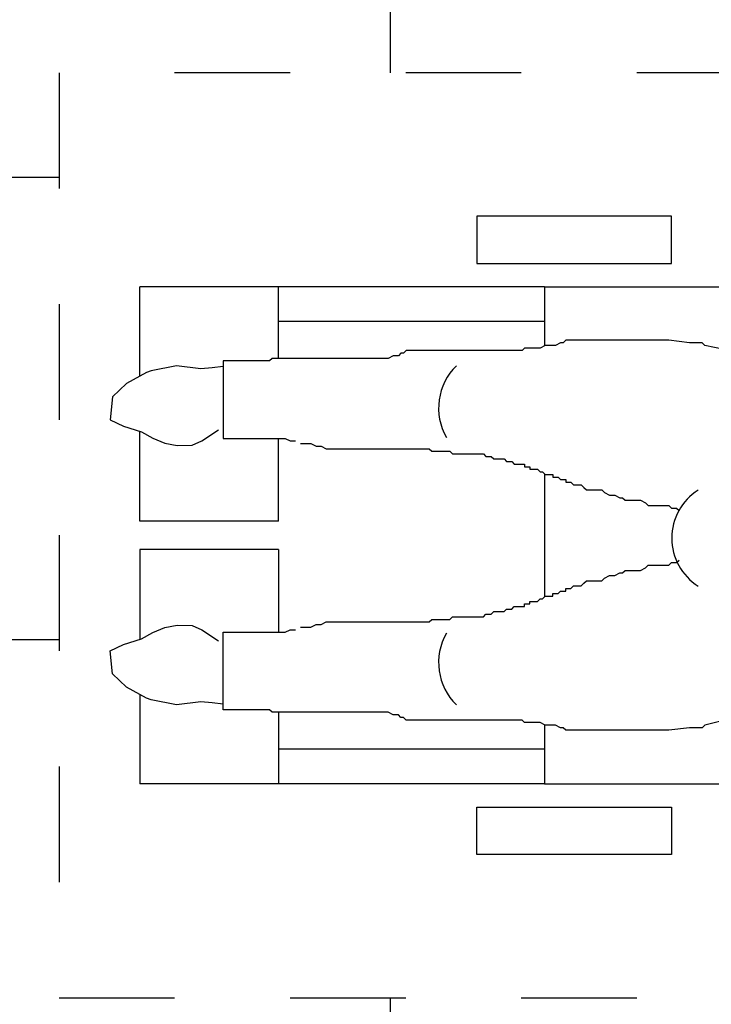
# Model space of a CAD drawing. Units: inches. Extents: x 1.2 to 39.4, y 4.9 to 31.9.
# Drawn here: x 4.5 to 5.1, y 27.1 to 28 of the extents above; entities that cross this region are included whole.
import ezdxf

# ---------------------------------------------------------------- set-up
doc = ezdxf.new("R2010")
doc.units = ezdxf.units.IN
doc.header["$MEASUREMENT"] = 0
doc.linetypes.add('HIDDEN2', pattern=[0.1875, 0.125, -0.0625])
doc.layers.add('BL-SAN-01', color=1, linetype='Continuous')
doc.layers.add('PISOS', color=8, linetype='Continuous')

# ---------------------------------------------------------------- blocks, each defined once
blk = doc.blocks.new('QUADRA')
at = {"layer": 'PISOS'}
h = blk.add_hatch(dxfattribs=at)
h.set_pattern_fill('_USER,_O', color=256, scale=0.4, double=1, pattern_type=0)
h.set_pattern_definition([(0, (1.199999999998482, -12.58000000000011), (0, 0.4), []), (90, (1.199999999998482, -12.58000000000011), (-0.4, 2.449212707644755e-17), [])])
edge = h.paths.add_edge_path()
edge.add_line((1.733176870746988, -12.29502394167598), (1.733176870746988, -12.58000000000011))
edge.add_line((1.733176870746988, -12.58000000000011), (2.249999999998096, -12.58000000000011))
edge.add_line((2.249999999998096, -12.58000000000011), (2.249999999997982, -11.48000000000005))
edge.add_line((2.249999999997982, -11.48000000000005), (1.149999999996993, -11.48000000000009))
edge.add_line((1.149999999996993, -11.48000000000009), (1.149999999996993, -12.58000000000011))
edge.add_line((1.149999999996993, -12.58000000000011), (1.716823129249477, -12.58000000000011))
edge.add_line((1.716823129249477, -12.58000000000011), (1.716823129249477, -12.29502394167598))
edge.add_arc((1.724999999998232, -12.23177218374026), 0.063778100451493, -82.6339409716997, 262.63394097169964, ccw=False)
edge = h.paths.add_edge_path()
edge.add_line((2.349999999998005, -11.48000000000005), (2.349999999998005, -12.58000000000011))
edge.add_line((2.349999999998005, -12.58000000000011), (2.841823129249477, -12.58000000000011))
edge.add_line((2.841823129249477, -12.58000000000011), (2.841823129249477, -12.29502394167598))
edge.add_arc((2.849999999998232, -12.23177218374026), 0.063778100451493, -82.6339409716997, 262.63394097169964, ccw=False)
edge.add_line((2.858176870746988, -12.29502394167598), (2.858176870746988, -12.58000000000011))
edge.add_line((2.858176870746988, -12.58000000000011), (3.349999999998005, -12.58000000000011))
edge.add_line((3.349999999998005, -12.58000000000011), (3.349999999998005, -11.48000000000002))
edge.add_line((3.349999999998005, -11.48000000000002), (2.349999999998005, -11.48000000000005))
edge = h.paths.add_edge_path()
edge.add_line((3.449999999998028, -11.48000000000002), (3.449999999998028, -12.58000000000011))
edge.add_line((3.449999999998028, -12.58000000000011), (3.966823129249477, -12.58000000000011))
edge.add_line((3.966823129249477, -12.58000000000011), (3.966823129249477, -12.29502394167598))
edge.add_arc((3.974999999998232, -12.23177218374026), 0.063778100451493, -82.6339409716997, 262.63394097169964, ccw=False)
edge.add_line((3.983176870746988, -12.29502394167598), (3.983176870746988, -12.58000000000011))
edge.add_line((3.983176870746988, -12.58000000000011), (4.499999999998096, -12.58000000000011))
edge.add_line((4.499999999998096, -12.58000000000011), (4.49999999999801, -11.47999999999998))
edge.add_line((4.49999999999801, -11.47999999999998), (3.449999999998028, -11.48000000000002))
edge = h.paths.add_edge_path(flags=17)
edge.add_arc((4.54456503841439, -7.500000000000071), 0.8802222222222014, 180, 267.0979138310177)
edge.add_line((4.499999999997982, -8.37909334990367), (4.499999999998096, -7.500000000000071))
edge.add_line((4.499999999998096, -7.500000000000071), (3.664342816192189, -7.500000000000071))
edge = h.paths.add_edge_path(flags=17)
edge.add_arc((3.096608205496324, -6.648283471142207), 0.4317298525222815, 270.4501368342915, 323.6356146296331, ccw=False)
edge.add_line((3.099999999998005, -7.079999999999941), (3.099999999998005, -7.27999999999993))
edge.add_line((3.099999999998005, -7.27999999999993), (4.499999999997982, -7.27999999999993))
edge.add_line((4.499999999997982, -7.27999999999993), (4.499999999997982, -6.479999999999976))
edge.add_line((4.499999999997982, -6.479999999999976), (3.019999999997964, -6.479999999999976))
edge.add_line((3.019999999997964, -6.479999999999976), (3.444264068709941, -6.904264068711839))
edge = h.paths.add_edge_path(flags=16)
edge.add_arc((4.084782033424119, -6.882278551531932), 0.1687974129083938, 142.7045753202198, 179.2265559700913, ccw=False)
edge.add_arc((4.133358808287838, -6.929405440414296), 0.2361341343275665, 119.80175941857269, 140.7493371870428, ccw=False)
edge.add_arc((4.150369999997892, -6.967850000000027), 0.2779829480382423, 97.10226339348498, 118.90605981831041, ccw=False)
edge.add_arc((4.138169444442369, -6.975305555555575), 0.2841716419272859, 74.10437847186648, 94.47443525321148, ccw=False)
edge.add_arc((4.136390624997929, -6.977562499999742), 0.2868315603172294, 60.87415477665883, 73.88611532732841, ccw=False)
edge.add_arc((4.028249999997115, -7.247500000000418), 0.5764549527073777, 60.05478462600291, 64.54626975780252, ccw=False)
edge.add_arc((4.244549999998313, -6.88974999999979), 0.158739298851544, 54.82316965519709, 63.24931728084829, ccw=False)
edge.add_line((4.335999999997881, -6.759999999999948), (4.373172953607494, -6.78062383814239))
edge.add_line((4.373172953607494, -6.78062383814239), (4.37370451581323, -6.780704923902618))
edge.add_arc((4.3741569097823, -6.777739230105489), 0.00300000000026403, 241.7011865363488, 261.3268259518133, ccw=False)
edge.add_line((4.372734699856665, -6.780380691619314), (4.335999999998023, -6.759999999999948))
edge.add_line((4.335999999998023, -6.759999999999948), (4.315999999997885, -6.748999999999967))
edge.add_arc((4.063249999997879, -7.229500000000822), 0.5429206318614388, 62.25497603196912, 66.92958775022255)
edge.add_arc((4.130178571426327, -7.013964285713985), 0.3192171746502668, 62.81858067712727, 74.4041736671854)
edge.add_arc((4.143815555553331, -6.979805555555579), 0.2826774145865483, 75.2050947263072, 95.64706275386308)
edge.add_arc((4.151270454543251, -6.966295454545417), 0.2701081458213847, 97.50305241785381, 120.0530140270087)
edge.add_arc((4.150476190474095, -6.951821428571392), 0.2572658835439396, 121.5144025703507, 138.0967396142496)
edge.add_arc((4.073366504852245, -6.877651941747445), 0.1503848368675462, 139.5076139119993, 180.8946333791521)
edge.add_arc((4.073366504852231, -6.882348058252472), 0.150384836867529, 179.1053666209193, 220.4923860881432)
edge.add_arc((4.150476190474066, -6.808178571428492), 0.2572658835439434, 221.9032603858415, 238.485597429609)
edge.add_arc((4.15127045454328, -6.79370454545446), 0.270108145821413, 239.9469859729428, 262.4969475821226)
edge.add_arc((4.143815555553317, -6.780194444444376), 0.2826774145864909, 264.3529372461213, 284.7949052737318)
edge.add_arc((4.130178571426399, -6.746035714285927), 0.3192171746502289, 285.5958263328325, 297.1814193228677)
edge.add_arc((4.063249999997723, -6.530499999998895), 0.5429206318616745, 293.0704122497881, 297.7450239680381)
edge.add_line((4.315999999997899, -7.010999999999925), (4.33599999999808, -6.999999999999872))
edge.add_line((4.33599999999808, -6.999999999999872), (4.373172953607494, -6.979376161857516))
edge.add_line((4.373172953607494, -6.979376161857516), (4.37370451581323, -6.979295076097287))
edge.add_arc((4.3741569097823, -6.982260769894445), 0.0030000000002921, 98.67317404810484, 119.7448813007799)
edge.add_line((4.372668492966909, -6.979656040467916), (4.335999999997881, -6.999999999999957))
edge.add_arc((4.244549999997375, -6.87025000000013), 0.1587392988520742, 296.75068271931366, 305.1768303450821, ccw=False)
edge.add_arc((4.028249999998792, -6.512499999999626), 0.5764549527065179, 295.4537302420599, 299.9452153738197, ccw=False)
edge.add_arc((4.136390624997901, -6.782437500000178), 0.2868315603172214, 286.1138846725126, 299.1258452233618, ccw=False)
edge.add_arc((4.138169444442326, -6.784694444444352), 0.2841716419272737, 265.52556474681404, 285.8956215279761, ccw=False)
edge.add_arc((4.150369999997906, -6.792149999999836), 0.2779829480382922, 241.0939401816652, 262.89773660653105, ccw=False)
edge.add_arc((4.133358808287852, -6.830594559585638), 0.2361341343275558, 219.2506628129594, 240.1982405813901, ccw=False)
edge.add_arc((4.084782033424148, -6.87772144846797), 0.1687974129084136, 180.7734440297652, 217.2954246797889, ccw=False)
edge = h.paths.add_edge_path(flags=16)
edge.add_arc((4.084297153022703, -6.883092526690369), 0.1253353113750237, 123.01888892839861, 178.5861389790632, ccw=False)
edge.add_arc((4.167320434780592, -7.007923913043477), 0.2752505763337822, 100.7456748537636, 123.35022007393371, ccw=False)
edge.add_arc((4.145009305991408, -6.889513406940051), 0.1547566338603131, 62.93775935053401, 100.80407232653903, ccw=False)
edge.add_arc((4.149436120880551, -6.880893668052401), 0.1450666318184272, 0.35296698434689233, 62.9458620333553, ccw=False)
edge.add_arc((4.149436120880452, -6.879106331947554), 0.1450666318185262, 297.05413797594593, 359.64703301567306, ccw=False)
edge.add_arc((4.145009305991564, -6.870486593059901), 0.1547566338602996, 259.1959276758434, 297.0622406580999, ccw=False)
edge.add_arc((4.167320434780606, -6.752076086956432), 0.2752505763337877, 236.6497799258303, 259.2543251476065, ccw=False)
edge.add_arc((4.084297153022732, -6.876907473309529), 0.1253353113750451, 181.4138610208103, 236.98111107108082, ccw=False)
edge = h.paths.add_edge_path(flags=0)
edge.add_arc((4.078818493148518, -6.881116438356116), 0.1148239208701806, 123.1672895650037, 179.4429016765808, ccw=False)
edge.add_arc((4.16199779999765, -6.995570000000008), 0.2562324774590934, 100.34156276324802, 124.7353373183374, ccw=False)
edge.add_arc((4.143200704223332, -6.882531690140837), 0.1416675304146267, 59.07776214136419, 101.06974684521128, ccw=False)
edge.add_arc((4.146402777775606, -6.882027777777651), 0.1396119491120727, 0.8322152547312953, 60.09887458396321, ccw=False)
edge.add_arc((4.146402777775606, -6.877972222222244), 0.1396119491120733, 299.90112541593567, 359.1677847452413, ccw=False)
edge.add_arc((4.143200704223176, -6.877468309859122), 0.1416675304146491, 258.93025315494333, 300.9222378586036, ccw=False)
edge.add_arc((4.161997799997962, -6.764429999999944), 0.2562324774592197, 235.26466268167468, 259.6584372367344, ccw=False)
edge.add_arc((4.078818493148518, -6.878883561643782), 0.1148239208701867, 180.5570983237209, 236.8327104351676, ccw=False)
edge = h.paths.add_edge_path(flags=0)
edge.add_line((4.147999999997893, -6.834999999999994), (4.22799999999782, -6.834999999999994))
edge.add_line((4.22799999999782, -6.834999999999994), (4.22799999999782, -6.924999999999912))
edge.add_line((4.22799999999782, -6.924999999999912), (4.147999999997893, -6.924999999999912))
edge.add_arc((4.147999999997893, -6.879999999999953), 0.04499999999995907, 90, 270, ccw=False)
edge = h.paths.add_edge_path(flags=16)
edge.add_line((4.386004355048414, -6.96048457811618), (4.386004355048414, -6.799515421883726))
edge.add_arc((4.366004355048446, -6.799515421883758), 0.0199999999999676, 8.961212815037978e-11, 21.17047005452896)
edge.add_arc((4.377090075864743, -6.890649593765051), 0.09864750907059301, 66.76932594605961, 85.6021324669124, ccw=False)
edge.add_arc((4.386470252781052, -6.855780986683659), 0.06311516811436135, 46.39461722343441, 62.103822809443216, ccw=False)
edge.add_line((4.429999999997818, -6.810078847200387), (4.429999999997818, -6.949921152799519))
edge.add_arc((4.386470252780967, -6.904219013316265), 0.06311516811440572, 297.89617719072504, 313.6053827766334, ccw=False)
edge.add_arc((4.37709007586443, -6.869350406234872), 0.09864750907070763, 274.39786753324813, 293.23067405417146, ccw=False)
edge.add_arc((4.366004355048432, -6.960484578116187), 0.01999999999998182, 338.8295299452531, 360.0000000000181)
edge = h.paths.add_edge_path(flags=0)
edge.add_line((4.412499999997891, -6.915942838351597), (4.412499999997891, -6.844057161648308))
edge.add_arc((4.408991326065191, -6.83800000000004), 0.006999999999946118, 300.0820143132734, 320.9752057014621)
edge.add_arc((4.417306199732394, -6.844739211736737), 0.003702994858203361, 4.038473404899889, 140.9752057016019, ccw=False)
edge.add_line((4.420999999997917, -6.84447842347349), (4.420999999997917, -6.914999999999921))
edge.add_arc((4.417306199732394, -6.915260788263168), 0.003702994858196349, -140.97520570159998, 4.038473404936781, ccw=False)
edge.add_arc((4.408991326065191, -6.921999999999866), 0.00699999999994474, 39.0247942985365, 59.91798568672571)
edge = h.paths.add_edge_path(flags=17)
edge.add_line((4.499999999997982, -6.379999999999953), (4.499999999997982, -5.579999999999998))
edge.add_line((4.499999999997982, -5.579999999999998), (3.099999999998005, -5.579999999999998))
edge.add_line((3.099999999998005, -5.579999999999998), (3.099999999998005, -5.779999999999987))
edge.add_arc((3.096608205496324, -6.211716528857732), 0.4317298525222929, 36.36438537037901, 89.54986316570847, ccw=False)
edge.add_line((3.444264068709899, -5.955735931288018), (3.019999999997964, -6.379999999999953))
edge.add_line((3.019999999997964, -6.379999999999953), (4.499999999997982, -6.379999999999953))
edge = h.paths.add_edge_path(flags=16)
edge.add_arc((4.084782033424133, -5.982278551531955), 0.1687974129084072, 142.7045753202776, 179.2265559701106, ccw=False)
edge.add_arc((4.13335880828825, -6.02940544041455), 0.2361341343280285, 119.80175941875899, 140.7493371871018, ccw=False)
edge.add_arc((4.150369999997665, -6.067849999999691), 0.2779829480378655, 97.10226339343558, 118.9060598184135, ccw=False)
edge.add_arc((4.138169444442298, -6.075305555555612), 0.2841716419273063, 74.10437847135847, 94.47443525318539, ccw=False)
edge.add_arc((4.136390624997986, -6.077562500000205), 0.2868315603176373, 60.87415477665883, 73.88611532687332, ccw=False)
edge.add_arc((4.028249999998749, -6.347499999998934), 0.5764549527053471, 60.05478462607579, 64.54626975785811, ccw=False)
edge.add_arc((4.244549999997517, -5.989749999999876), 0.1587392988520563, 54.823169654976084, 63.249317280625576, ccw=False)
edge.add_line((4.335999999997881, -5.859999999999971), (4.373172953607622, -5.880623838142412))
edge.add_line((4.373172953607622, -5.880623838142412), (4.373704515813003, -5.880704923902556))
edge.add_arc((4.374156909782087, -5.87773923010533), 0.00300000000036163, 241.7011866862278, 261.3268259518232, ccw=False)
edge.add_line((4.372734699863315, -5.88038069162296), (4.335999999998009, -5.86000000000007))
edge.add_line((4.335999999998009, -5.86000000000007), (4.315999999997885, -5.84899999999999))
edge.add_arc((4.063249999996529, -6.32949999999941), 0.5429206318607985, 62.2549760317726, 66.92958775002586)
edge.add_arc((4.130178571426967, -6.113964285714541), 0.3192171746506011, 62.81858067726418, 74.40417366732655)
edge.add_arc((4.143815555553317, -6.079805555555588), 0.2826774145865304, 75.20509472630923, 95.6470627538605)
edge.add_arc((4.151270454543308, -6.066295454545152), 0.2701081458211068, 97.50305241787375, 120.0530140270113)
edge.add_arc((4.150476190474166, -6.051821428571433), 0.257265883543931, 121.5144025703222, 138.0967396141237)
edge.add_arc((4.073366504852316, -5.977651941747613), 0.1503848368676076, 139.5076139117467, 180.8946333789174)
edge.add_arc((4.073366504852146, -5.982348058252256), 0.1503848368674474, 179.1053666208309, 220.4923860882818)
edge.add_arc((4.150476190474109, -5.908178571428842), 0.257265883543587, 221.9032603858099, 238.4855974295862)
edge.add_arc((4.151270454543265, -5.893704545454376), 0.2701081458214041, 239.94698597298, 262.4969475821255)
edge.add_arc((4.143815555553687, -5.880194444444292), 0.2826774145865215, 264.3529372460467, 284.7949052735455)
edge.add_arc((4.130178571426413, -5.846035714285374), 0.3192171746507915, 285.5958263327062, 297.1814193228387)
edge.add_arc((4.063249999997879, -5.630500000000492), 0.5429206318602123, 293.0704122498506, 297.745023968099)
edge.add_line((4.315999999997885, -6.110999999999962), (4.335999999997824, -6.099999999999966))
edge.add_line((4.335999999997824, -6.099999999999966), (4.373172953607622, -6.079376161857539))
edge.add_line((4.373172953607622, -6.079376161857539), (4.373704515813003, -6.079295076097395))
edge.add_arc((4.374156909782073, -6.082260769894624), 0.003000000000362232, 98.67317404790055, 109.4634738818869)
edge.add_arc((4.374156909782329, -6.082260769893807), 0.002999999999675995, 109.4634738916994, 119.7448813050321)
edge.add_line((4.372668492967051, -6.079656040467924), (4.335999999997881, -6.09999999999998))
edge.add_arc((4.244549999998199, -5.970250000000181), 0.1587392988515748, 296.7506827190943, 305.1768303448452, ccw=False)
edge.add_arc((4.028249999997328, -5.612500000000967), 0.5764549527060114, 295.4537302422559, 299.9452153740231, ccw=False)
edge.add_arc((4.136390624997972, -5.8824374999997), 0.2868315603176863, 286.1138846726985, 299.12584522331656, ccw=False)
edge.add_arc((4.138169444442326, -5.884694444444357), 0.2841716419272917, 265.52556474680574, 285.8956215282045, ccw=False)
edge.add_arc((4.150369999997892, -5.892149999999923), 0.277982948038232, 241.0939401817518, 262.8977366065236, ccw=False)
edge.add_arc((4.133358808288207, -5.930594559585579), 0.2361341343277964, 219.2506628128566, 240.1982405814314, ccw=False)
edge.add_arc((4.084782033423963, -5.977721448467921), 0.1687974129082334, 180.7734440298092, 217.2954246797564, ccw=False)
edge = h.paths.add_edge_path(flags=16)
edge.add_arc((4.084297153022945, -5.983092526690314), 0.1253353113751404, 123.01888892727939, 178.5861389790078, ccw=False)
edge.add_arc((4.167320434780379, -6.107923913043191), 0.2752505763334389, 100.7456748530816, 123.35022007337159, ccw=False)
edge.add_arc((4.145009305991593, -5.989513406940016), 0.1547566338602893, 62.93775930930917, 100.80407232545332, ccw=False)
edge.add_arc((4.149436120880452, -5.980893668052374), 0.1450666318185259, 0.35296698432597395, 62.94586198927749, ccw=False)
edge.add_arc((4.149436120880551, -5.979106331947548), 0.1450666318184269, 297.0541378966696, 359.6470330156618, ccw=False)
edge.add_arc((4.145009305991536, -5.970486593059814), 0.1547566338603009, 259.1959276706857, 297.0622405838161, ccw=False)
edge.add_arc((4.167320434780393, -5.85207608695665), 0.2752505763334446, 236.6497799259565, 259.2543251447326, ccw=False)
edge.add_arc((4.084297153022831, -5.976907473309584), 0.1253353113750112, 181.4138610207048, 236.98111107128, ccw=False)
edge = h.paths.add_edge_path(flags=0)
edge.add_arc((4.078818493148631, -5.981116438356146), 0.1148239208701905, 123.16728956482271, 179.442901676804, ccw=False)
edge.add_arc((4.161997799998019, -6.095569999999693), 0.2562324774589548, 100.34156276314388, 124.73533731834729, ccw=False)
edge.add_arc((4.143200704223204, -5.982531690140799), 0.1416675304146569, 59.07776214084868, 101.0697468448048, ccw=False)
edge.add_arc((4.146402777775663, -5.982027777777784), 0.1396119491121356, 0.8322152549159796, 60.098874583540805, ccw=False)
edge.add_arc((4.146402777775648, -5.977972222222167), 0.1396119491121408, 299.90112541573814, 359.167784745341, ccw=False)
edge.add_arc((4.143200704223318, -5.977468309859088), 0.1416675304146208, 258.93025315529167, 300.92223785838263, ccw=False)
edge.add_arc((4.161997799998019, -5.864430000000116), 0.2562324774589741, 235.2646626816288, 259.65843723693763, ccw=False)
edge.add_arc((4.078818493148518, -5.978883561643727), 0.1148239208700924, 180.5570983239865, 236.83271043515379, ccw=False)
edge = h.paths.add_edge_path(flags=0)
edge.add_line((4.147999999997893, -5.934999999999903), (4.227999999997934, -5.934999999999903))
edge.add_line((4.227999999997934, -5.934999999999903), (4.227999999997934, -6.024999999999935))
edge.add_line((4.227999999997934, -6.024999999999935), (4.147999999997893, -6.024999999999935))
edge.add_arc((4.147999999997893, -5.979999999999919), 0.04500000000001592, 90, 270, ccw=False)
edge = h.paths.add_edge_path(flags=16)
edge.add_line((4.386004355048414, -6.060484578116203), (4.386004355048414, -5.899515421883748))
edge.add_arc((4.36600435504846, -5.899515421883883), 0.01999999999995339, 3.870735047350121e-10, 21.17047005521297)
edge.add_arc((4.377090075864416, -5.990649593765045), 0.09864750907069585, 66.76932594587089, 85.60213246677631, ccw=False)
edge.add_arc((4.386470252781038, -5.955780986684143), 0.06311516811478374, 46.394617223640125, 62.10382280961687, ccw=False)
edge.add_line((4.429999999997932, -5.91007884720041), (4.429999999997932, -6.049921152799541))
edge.add_arc((4.386470252781024, -6.004219013315879), 0.06311516811474044, 297.89617719050614, 313.60538277641524, ccw=False)
edge.add_arc((4.377090075864814, -5.969350406234856), 0.0986475090705925, 274.3978675330545, 293.23067405395767, ccw=False)
edge.add_arc((4.366004355048418, -6.060484578116192), 0.01999999999999505, 338.8295299456062, 359.9999999999672)
edge = h.paths.add_edge_path(flags=0)
edge.add_line((4.412499999997891, -6.015942838351577), (4.412499999997891, -5.944057161648374))
edge.add_arc((4.408991326065234, -5.937999999999938), 0.007000000000071253, 300.0820143122768, 320.9752057011132)
edge.add_arc((4.417306199732451, -5.944739211736735), 0.003702994858152875, 4.038473405245611, 140.9752057011689, ccw=False)
edge.add_line((4.420999999997917, -5.94447842347347), (4.420999999997917, -6.014999999999944))
edge.add_arc((4.417306199732451, -6.015260788263216), 0.003702994858141398, -140.97520570117427, 4.038473405382604, ccw=False)
edge.add_arc((4.408991326065234, -6.022000000000013), 0.007000000000071034, 39.02479429888826, 59.91798568772413)
edge = h.paths.add_edge_path()
edge.add_line((3.049999999997809, -5.479999999999976), (3.359999999997996, -5.479999999999976))
edge.add_line((3.359999999997996, -5.479999999999976), (3.359999999997981, -5.469999999999985))
edge.add_arc((3.369999999997987, -5.469999999999985), 0.01000000000000512, 90, 180, ccw=False)
edge.add_line((3.369999999997987, -5.45999999999998), (3.383499999998008, -5.45999999999998))
edge.add_line((3.383499999998008, -5.45999999999998), (3.383499999997994, -5.452999999999932))
edge.add_arc((3.456499999997988, -5.452999999999932), 0.07299999999999329, 90, 180.0000000000002, ccw=False)
edge.add_line((3.456499999997988, -5.379999999999939), (4.143499999997999, -5.379999999999939))
edge.add_arc((4.143499999997985, -5.452999999999943), 0.07300000000000395, 8.29913915367797e-12, 89.99999999998892, ccw=False)
edge.add_line((4.216499999997993, -5.452999999999932), (4.216499999997978, -5.459999999999908))
edge.add_line((4.216499999997978, -5.459999999999908), (4.229999999997986, -5.45999999999998))
edge.add_arc((4.229999999998, -5.469999999999985), 0.01000000000000467, -2.6147972675971687e-12, 90.00000000008151, ccw=False)
edge.add_line((4.239999999998005, -5.469999999999985), (4.239999999997991, -5.479999999999976))
edge.add_line((4.239999999997991, -5.479999999999976), (4.499999999997982, -5.479999999999976))
edge.add_line((4.499999999997982, -5.479999999999976), (4.499999999997982, -5.319999999999894))
edge.add_line((4.499999999997982, -5.319999999999894), (4.489999999997991, -5.319999999999908))
edge.add_arc((4.489999999998005, -5.309999999999892), 0.01000000000001577, 180.0000000000611, 269.9999999999186, ccw=False)
edge.add_line((4.479999999997986, -5.309999999999903), (4.479999999998, -5.263499999999866))
edge.add_line((4.479999999998, -5.263499999999866), (4.472999999997938, -5.263499999999908))
edge.add_arc((4.472999999997924, -5.223499999999913), 0.03999999999999559, 179.9999999999847, 270.00000000002035, ccw=False)
edge.add_line((4.432999999997932, -5.223499999999902), (4.432999999997961, -4.77999999999993))
edge.add_line((4.432999999997961, -4.77999999999993), (3.299999999997937, -4.77999999999993))
edge.add_line((3.299999999997937, -4.77999999999993), (3.299999999997937, -3.979999999999976))
edge.add_line((3.299999999997937, -3.979999999999976), (4.112178672941468, -3.979999999999976))
edge.add_arc((4.151772183738117, -3.930000000000021), 0.06377810045148641, 180.0000000000004, 231.6253460531211, ccw=False)
edge.add_line((4.087994083286631, -3.930000000000021), (3.749999999997982, -3.930000000000021))
edge.add_arc((3.749999999997982, -3.879999999999953), 0.05000000000006821, 180, 270, ccw=False)
edge.add_line((3.699999999997914, -3.879999999999953), (3.699999999997914, -3.579999999999998))
edge.add_arc((3.749999999997982, -3.579999999999998), 0.05000000000006821, 90, 180, ccw=False)
edge.add_line((3.749999999997982, -3.52999999999993), (3.799999999997937, -3.52999999999993))
edge.add_line((3.799999999997937, -3.52999999999993), (3.799999999997937, -3.480000000000004))
edge.add_line((3.799999999997937, -3.480000000000004), (3.689999999997923, -3.480000000000004))
edge.add_line((3.689999999997923, -3.480000000000004), (3.689999999997937, -3.489999999999966))
edge.add_arc((3.679999999997932, -3.489999999999966), 0.01000000000000512, -90, 0, ccw=False)
edge.add_line((3.679999999997932, -3.499999999999972), (3.66649999999791, -3.499999999999972))
edge.add_line((3.66649999999791, -3.499999999999972), (3.666499999997967, -3.563499999999934))
edge.add_arc((3.649999999997959, -3.563499999999934), 0.01650000000000773, -180, 0, ccw=False)
edge.add_line((3.633499999997952, -3.563499999999934), (3.633499999998008, -3.499999999999957))
edge.add_line((3.633499999998008, -3.499999999999957), (3.619999999997987, -3.499999999999972))
edge.add_arc((3.619999999997987, -3.489999999999966), 0.01000000000000512, 180, 270, ccw=False)
edge.add_line((3.609999999997981, -3.489999999999966), (3.609999999997996, -3.480000000000004))
edge.add_line((3.609999999997996, -3.480000000000004), (2.649999999997789, -3.480000000000032))
edge.add_line((2.649999999997789, -3.480000000000032), (2.664142135621574, -3.494142135623704))
edge.add_line((2.664142135621574, -3.494142135623704), (2.027903186798085, -4.130381084447308))
edge.add_arc((2.649999999997846, -3.480000000000096), 0.9000000000000169, 226.2733443614071, 270)
edge.add_line((2.649999999997846, -4.380000000000109), (2.749999999997868, -4.380000000000067))
edge.add_line((2.749999999997868, -4.380000000000067), (2.749999999997868, -5.179999999999907))
edge.add_arc((2.806691901361361, -5.423308098636383), 0.2498255442149673, -13.116157409600987, 103.11615740957723, ccw=False)
edge = h.paths.add_edge_path(flags=16)
edge.add_line((4.373157292212369, -4.880567792410901), (4.373285385965048, -4.880640988841009))
edge.add_line((4.373285385965048, -4.880640988841009), (4.373704515813003, -4.880704923902556))
edge.add_arc((4.374156909782073, -4.877739230105306), 0.003000000000384731, 250.536526118258, 261.326825952165, ccw=False)
edge = h.paths.add_edge_path(flags=16)
edge.add_arc((4.084297153022916, -4.983092526690314), 0.1253353113751233, 123.0188889272689, 178.5861389790603, ccw=False)
edge.add_arc((4.167320434780379, -5.107923913043184), 0.2752505763334312, 100.74567485238629, 123.3502200733727, ccw=False)
edge.add_arc((4.145009305991564, -4.98951340694002), 0.1547566338602846, 62.93775935104247, 100.80407232420572, ccw=False)
edge.add_arc((4.149436120880466, -4.980893668052374), 0.145066631818512, 0.3529669843268266, 62.945862033813626, ccw=False)
edge.add_arc((4.149436120880551, -4.979106331947552), 0.1450666318184268, 297.0541378965877, 359.6470330156638, ccw=False)
edge.add_arc((4.14500930599155, -4.970486593059814), 0.1547566338603001, 259.1959276706641, 297.06224058373357, ccw=False)
edge.add_arc((4.167320434780379, -4.852076086956657), 0.27525057633343, 236.64977992593282, 259.254325144726, ccw=False)
edge.add_arc((4.084297153022831, -4.976907473309559), 0.125335311375029, 181.4138610207692, 236.9811110712311, ccw=False)
edge = h.paths.add_edge_path(flags=0)
edge.add_arc((4.078818493148631, -4.981116438356135), 0.1148239208701776, 123.16728956497931, 179.4429016760085, ccw=False)
edge.add_arc((4.161997799998005, -5.095569999999732), 0.2562324774589843, 100.34156276337552, 124.73533731840851, ccw=False)
edge.add_arc((4.14320070422319, -4.982531690140796), 0.1416675304146538, 59.077762140989705, 101.06974684522669, ccw=False)
edge.add_arc((4.146402777775648, -4.982027777777777), 0.1396119491121403, 0.8322152546443817, 60.0988745836832, ccw=False)
edge.add_arc((4.146402777775663, -4.977972222222178), 0.139611949112136, 299.90112541559125, 359.16778474507686, ccw=False)
edge.add_arc((4.14320070422329, -4.977468309859105), 0.1416675304146255, 258.9302531542262, 300.9222378582542, ccw=False)
edge.add_arc((4.161997799997977, -4.864430000000116), 0.2562324774589614, 235.2646626815883, 259.65843723635237, ccw=False)
edge.add_arc((4.078818493148574, -4.978883561643759), 0.1148239208701047, 180.5570983231703, 236.83271043501378, ccw=False)
edge = h.paths.add_edge_path(flags=0)
edge.add_line((4.147999999997893, -4.934999999999903), (4.227999999997934, -4.934999999999903))
edge.add_line((4.227999999997934, -4.934999999999903), (4.227999999997934, -5.024999999999935))
edge.add_line((4.227999999997934, -5.024999999999935), (4.147999999997893, -5.024999999999935))
edge.add_arc((4.147999999997893, -4.979999999999919), 0.04500000000001592, 90, 270, ccw=False)
edge = h.paths.add_edge_path()
edge.add_arc((2.649999999997846, -3.480000000000089), 0.9000000000000195, 226.2733443614073, 270, ccw=False)
edge.add_line((2.027903186798085, -4.130381084447308), (2.027746032553665, -4.130538238691727))
edge.add_line((2.027746032553665, -4.130538238691727), (2.013603896929936, -4.116396103067999))
edge.add_line((2.013603896929936, -4.116396103067999), (2.649999999997888, -3.480000000000032))
edge.add_line((2.649999999997888, -3.480000000000032), (1.149999999997007, -3.480000000000089))
edge.add_line((1.149999999997007, -3.480000000000089), (1.149999999996993, -11.48000000000009))
edge.add_line((1.149999999996993, -11.48000000000009), (4.49999999999801, -11.47999999999998))
edge.add_line((4.49999999999801, -11.47999999999998), (4.499999999997897, -10.13000000000007))
edge.add_line((4.499999999997897, -10.13000000000007), (2.099999999997891, -10.12999999999995))
edge.add_line((2.099999999997891, -10.12999999999995), (2.099999999997891, -9.680000000000021))
edge.add_line((2.099999999997891, -9.680000000000021), (1.999999999998437, -9.680000000000021))
edge.add_line((1.999999999998437, -9.680000000000021), (1.999999999998437, -9.52999999999993))
edge.add_line((1.999999999998437, -9.52999999999993), (1.999999999998323, -9.030178622626138))
edge.add_line((1.999999999998323, -9.030178622626138), (4.499999999997982, -9.030178622626025))
edge.add_line((4.499999999997982, -9.030178622626025), (4.499999999997982, -8.429999999999907))
edge.add_line((4.499999999997982, -8.429999999999907), (4.499999999997982, -8.37909334990367))
edge.add_arc((4.54456503841439, -7.500000000000071), 0.8802222222222, 180.0000000000001, 267.0979138310177, ccw=False)
edge.add_line((3.664342816192189, -7.500000000000071), (3.664342816192089, -7.479999999999976))
edge.add_line((3.664342816192089, -7.479999999999976), (4.56434281619218, -7.480000000000089))
edge.add_line((4.56434281619218, -7.480000000000089), (4.56434281619218, -7.430000000000021))
edge.add_line((4.56434281619218, -7.430000000000021), (2.199999999998482, -7.429999999999907))
edge.add_line((2.199999999998482, -7.429999999999907), (2.199999999998482, -7.27999999999993))
edge.add_line((2.199999999998482, -7.27999999999993), (2.999999999997982, -7.27999999999993))
edge.add_line((2.999999999997982, -7.27999999999993), (2.999999999997982, -7.079999999999998))
edge.add_line((2.999999999997982, -7.079999999999998), (3.099999999990786, -7.079999999999998))
edge.add_arc((3.096608205496324, -6.648283471142197), 0.4317298525222925, 270.4501368333334, 323.6356146296374)
edge.add_line((3.44426406870997, -6.904264068711811), (3.430121933086212, -6.918406204335568))
edge.add_line((3.430121933086212, -6.918406204335568), (3.005857864374235, -6.494142135623704))
edge.add_line((3.005857864374235, -6.494142135623704), (3.019999999997964, -6.479999999999976))
edge.add_line((3.019999999997964, -6.479999999999976), (2.999999999997982, -6.479999999999976))
edge.add_line((2.999999999997982, -6.479999999999976), (2.999999999997982, -6.379999999999953))
edge.add_line((2.999999999997982, -6.379999999999953), (3.019999999997964, -6.379999999999953))
edge.add_line((3.019999999997964, -6.379999999999953), (3.005857864374235, -6.365857864376224))
edge.add_line((3.005857864374235, -6.365857864376224), (3.430121933086212, -5.941593795664247))
edge.add_line((3.430121933086212, -5.941593795664247), (3.444264068709643, -5.955735931287691))
edge.add_arc((3.09660820549631, -6.211716528857732), 0.4317298525222955, 36.364385370433, 89.54986316666663)
edge.add_line((3.099999999990771, -5.77999999999993), (2.999999999997982, -5.77999999999993))
edge.add_line((2.999999999997982, -5.77999999999993), (2.999999999997982, -5.579999999999998))
edge.add_line((2.999999999997982, -5.579999999999998), (2.649999999997846, -5.579999999999998))
edge.add_line((2.649999999997846, -5.579999999999998), (2.649999999997846, -4.380000000000109))
at = {"layer": 'BL-SAN-01'}
for p, q in [((3.719999999998009, -4.164999999999921), (3.369999999997987, -4.164999999999921)), ((3.369999999997987, -4.242341060768766), (3.369999999997987, -4.164999999999921)), ((3.489999999997991, -4.226983405682702), (3.489999999997991, -4.164999999999921)), ((3.719999999997896, -4.164999999999921), (4.10598699716391, -4.164999999999921)), ((3.719999999998009, -4.164999999999921), (3.719999999998009, -4.216171975625983)), ((3.719999999998009, -4.194999999999894), (3.489999999997991, -4.195000000000007)), ((3.734056560970231, -4.213597410986225), (3.729599727058059, -4.215828503731657)), ((3.736284977926317, -4.213597410986225), (3.734056560970231, -4.213597410986225)), ((3.738513394882403, -4.211366599128795), (3.736284977926317, -4.213597410986225)), ((3.827649043563071, -4.211366599128795), (3.738513394882403, -4.211366599128795)), ((3.84547623213146, -4.213597410986225), (3.827649043563071, -4.211366599128795)), ((3.856618169831478, -4.213597410986225), (3.84547623213146, -4.213597410986225)), ((3.858846586787564, -4.215828503731657), (3.856618169831478, -4.213597410986225)), ((3.595896180496794, -4.222521501079839), (3.593667763540708, -4.224752312937269)), ((3.59812459745288, -4.222521501079839), (3.595896180496794, -4.222521501079839)), ((3.600353014408967, -4.220290408334407), (3.59812459745288, -4.222521501079839)), ((3.700630600789651, -4.220290408334407), (3.600353014408967, -4.220290408334407)), ((3.702859017745737, -4.218059315589088), (3.700630600789651, -4.220290408334407)), ((3.716229372401955, -4.218059315589088), (3.702859017745737, -4.218059315589088)), ((3.720686206314127, -4.215828503731657), (3.716229372401955, -4.218059315589088)), ((3.729599727058059, -4.215828503731657), (3.720686206314127, -4.215828503731657)), ((3.948203782263391, -4.234694340851505), (3.858846586787564, -4.215828503731657)), ((3.482248092379479, -4.229214217540132), (3.441935569820345, -4.229214217540132)), ((3.441935569820345, -4.229214217540132), (3.442137028411167, -4.296143629246174)), ((3.484476509335565, -4.226983405682702), (3.482248092379479, -4.229214217540132)), ((3.584754242796777, -4.226983405682589), (3.484476509335565, -4.226983405682702)), ((3.589210929628535, -4.224752312937269), (3.584754242796777, -4.226983405682589)), ((3.593667763540708, -4.224752312937269), (3.589210929628535, -4.224752312937269)), ((3.375743508014949, -4.239205522005093), (3.358374059844806, -4.248687980788148)), ((3.379660360666577, -4.237608489706147), (3.375743508014949, -4.239205522005093)), ((3.401714046793614, -4.233306944870904), (3.379660360666577, -4.237608489706147)), ((3.422567786988481, -4.236034392098034), (3.401714046793614, -4.233306944870904)), ((3.432411567105333, -4.235217139287514), (3.422567786988481, -4.236034392098034)), ((3.44195006915848, -4.234031248016052), (3.432411567105333, -4.235217139287514)), ((3.358374059844806, -4.248687980788148), (3.346295946527135, -4.260274833755105)), ((3.346295946527135, -4.260274833755105), (3.34421121584208, -4.280241935521602)), ((3.34421121584208, -4.280241935521602), (3.3559066360381, -4.285527854733871)), ((3.3559066360381, -4.285527854733871), (3.371321292540102, -4.290534232413236)), ((3.369999999997987, -4.36766880198077), (3.369999999997987, -4.290105102546434)), ((3.371321292540102, -4.290534232413236), (3.381264807667463, -4.295848647342794)), ((3.423579384952546, -4.298227022033032), (3.437882999252594, -4.288794430755232)), ((3.381264807667463, -4.295848647342794), (3.391413063069791, -4.300283547773418)), ((3.415099401142385, -4.302088736925569), (3.423579384952546, -4.298227022033032)), ((3.442137028411167, -4.296143629246174), (3.495618447035582, -4.296143629246174)), ((3.489999999997991, -4.36766880198077), (3.489999999997991, -4.296143629246174)), ((3.495618447035582, -4.296143629246174), (3.500075280947868, -4.298374721991607)), ((3.500075280947868, -4.298374721991607), (3.504532114860041, -4.298374721991607)), ((3.391413063069791, -4.300283547773418), (3.40217910126151, -4.302298892840739)), ((3.40217910126151, -4.302298892840739), (3.415099401142385, -4.302088736925569)), ((3.5089888016918, -4.300605533849037), (3.517902469516144, -4.300605533849037)), ((3.517902469516144, -4.300605533849037), (3.522359156347903, -4.302836626594356)), ((3.522359156347903, -4.302836626594356), (3.526815990260076, -4.302836626594356)), ((3.526815990260076, -4.302836626594356), (3.531272824172248, -4.305067719339789)), ((3.531272824172248, -4.305067719339789), (3.620408472852915, -4.305067719339675)), ((3.620408472852915, -4.305067719339675), (3.622636889809002, -4.307298531197105)), ((3.622636889809002, -4.307298531197105), (3.638235661421305, -4.307298531197105)), ((3.638235661421305, -4.307298531197105), (3.640464078377391, -4.309529623942538)), ((3.640464078377391, -4.309529623942538), (3.667204787689599, -4.309529623942538)), ((3.667204787689599, -4.309529623942538), (3.669433204645685, -4.311760435799968)), ((3.669433204645685, -4.311760435799968), (3.673889891477444, -4.311760435799968)), ((3.673889891477444, -4.311760435799968), (3.67611830843353, -4.313991528545287)), ((3.67611830843353, -4.313991528545287), (3.685031829177461, -4.313991528545287)), ((3.685031829177461, -4.313991528545287), (3.687260246133548, -4.316222340402717)), ((3.687260246133548, -4.316222340402717), (3.69171708004572, -4.316222340402717)), ((3.69171708004572, -4.316222340402717), (3.69394549700192, -4.31845343314815)), ((3.69394549700192, -4.31845343314815), (3.702859017745737, -4.31845343314815)), ((3.702859017745737, -4.31845343314815), (3.702859017745737, -4.320684525893469)), ((3.702859017745737, -4.320684525893469), (3.707315851658024, -4.320684525893469)), ((3.707315851658024, -4.320684525893469), (3.707315851658024, -4.322915337751013)), ((3.707315851658024, -4.322915337751013), (3.714000955445755, -4.322915337751013)), ((3.714000955445755, -4.322915337751013), (3.716229372401955, -4.325146430496332)), ((3.716229372401955, -4.325146430496332), (3.718457789358041, -4.325146430496332)), ((3.718457789358041, -4.325146430496332), (3.720686206314127, -4.327377242353762)), ((3.719999999998009, -4.326690298565111), (3.719999999998009, -4.433309701434908)), ((3.720686206314127, -4.327377242353762), (3.727371310101972, -4.327377242353762)), ((3.727371310101972, -4.327377242353762), (3.727371310101972, -4.329608335099195)), ((3.727371310101972, -4.329608335099195), (3.731828144014145, -4.329608335099195)), ((3.731828144014145, -4.329608335099195), (3.734056560970231, -4.331839427844514)), ((3.734056560970231, -4.331839427844514), (3.738513394882403, -4.331839427844514)), ((3.738513394882403, -4.331839427844514), (3.738513394882403, -4.334070239701944)), ((3.738513394882403, -4.334070239701944), (3.742970081714162, -4.334070239701944)), ((3.742970081714162, -4.334070239701944), (3.745198498670248, -4.336301332447377)), ((3.745198498670248, -4.336301332447377), (3.751883749538621, -4.336301332447377)), ((3.751883749538621, -4.336301332447377), (3.75411201941418, -4.338532144304807)), ((3.75411201941418, -4.338532144304807), (3.756340436370266, -4.340763237050126)), ((3.756340436370266, -4.340763237050126), (3.76971079102637, -4.340763237050126)), ((3.76971079102637, -4.340763237050126), (3.771939207982456, -4.342994329795559)), ((3.771939207982456, -4.342994329795559), (3.776396041894742, -4.345225141652989)), ((3.776396041894742, -4.345225141652989), (3.780852728726387, -4.345225141652989)), ((3.780852728726387, -4.345225141652989), (3.785309562638673, -4.347456234398308)), ((3.785309562638673, -4.347456234398308), (3.787537979594759, -4.347456234398308)), ((3.787537979594759, -4.347456234398308), (3.789766396550846, -4.349687046255738)), ((3.789766396550846, -4.349687046255738), (3.803136751206949, -4.349687046255738)), ((3.803136751206949, -4.349687046255738), (3.807593438038595, -4.351918139001171)), ((3.807593438038595, -4.351918139001171), (3.809821854994794, -4.35414923174649)), ((3.809821854994794, -4.35414923174649), (3.827649043563071, -4.35414923174649)), ((3.827649043563071, -4.35414923174649), (3.829877460519157, -4.356380043604034)), ((3.829877460519157, -4.356380043604034), (3.834334294431443, -4.356380043604034)), ((3.834334294431443, -4.356380043604034), (3.836562564307002, -4.358611136349353)), ((3.489999999997991, -4.36766880198077), (3.369999999997987, -4.36766880198077)), ((3.489999999997991, -4.392331198019136), (3.369999999997987, -4.392331198019136)), ((3.369999999997987, -4.392331198019136), (3.369999999997987, -4.469894897453472)), ((3.489999999997991, -4.392331198019136), (3.489999999997991, -4.463856370753845)), ((3.834334294431443, -4.403619956395872), (3.836562564307002, -4.401388863650553)), ((3.787537979594759, -4.412543765601598), (3.789766396550846, -4.410312953744167)), ((3.789766396550846, -4.410312953744167), (3.803136751206949, -4.410312953744167)), ((3.803136751206949, -4.410312953744167), (3.807593438038595, -4.408081860998735)), ((3.807593438038595, -4.408081860998735), (3.809821854994794, -4.405850768253416)), ((3.809821854994794, -4.405850768253416), (3.827649043563071, -4.405850768253416)), ((3.827649043563071, -4.405850768253416), (3.829877460519157, -4.403619956395872)), ((3.829877460519157, -4.403619956395872), (3.834334294431443, -4.403619956395872)), ((3.76971079102637, -4.41923676294978), (3.771939207982456, -4.417005670204347)), ((3.771939207982456, -4.417005670204347), (3.776396041894742, -4.414774858346917)), ((3.776396041894742, -4.414774858346917), (3.780852728726387, -4.414774858346917)), ((3.780852728726387, -4.414774858346917), (3.785309562638673, -4.412543765601598)), ((3.785309562638673, -4.412543765601598), (3.787537979594759, -4.412543765601598)), ((3.738513394882403, -4.428160572155392), (3.738513394882403, -4.425929760297961)), ((3.738513394882403, -4.425929760297961), (3.742970081714162, -4.425929760297961)), ((3.742970081714162, -4.425929760297961), (3.745198498670248, -4.423698667552529)), ((3.745198498670248, -4.423698667552529), (3.751883749538621, -4.423698667552529)), ((3.751883749538621, -4.423698667552529), (3.75411201941418, -4.421467855695099)), ((3.75411201941418, -4.421467855695099), (3.756340436370266, -4.41923676294978)), ((3.756340436370266, -4.41923676294978), (3.76971079102637, -4.41923676294978)), ((3.714000955445755, -4.437084662248893), (3.716229372401955, -4.434853569503574)), ((3.716229372401955, -4.434853569503574), (3.718457789358041, -4.434853569503574)), ((3.718457789358041, -4.434853569503574), (3.720686206314127, -4.432622757646143)), ((3.720686206314127, -4.432622757646143), (3.727371310101972, -4.432622757646143)), ((3.727371310101972, -4.432622757646143), (3.727371310101972, -4.430391664900711)), ((3.727371310101972, -4.430391664900711), (3.731828144014145, -4.430391664900711)), ((3.731828144014145, -4.430391664900711), (3.734056560970231, -4.428160572155392)), ((3.734056560970231, -4.428160572155392), (3.738513394882403, -4.428160572155392)), ((3.685031829177461, -4.446008471454618), (3.687260246133548, -4.443777659597188)), ((3.687260246133548, -4.443777659597188), (3.69171708004572, -4.443777659597188)), ((3.69171708004572, -4.443777659597188), (3.69394549700192, -4.441546566851756)), ((3.69394549700192, -4.441546566851756), (3.702859017745737, -4.441546566851756)), ((3.702859017745737, -4.441546566851756), (3.702859017745737, -4.439315474106436)), ((3.702859017745737, -4.439315474106436), (3.707315851658024, -4.439315474106436)), ((3.707315851658024, -4.439315474106436), (3.707315851658024, -4.437084662248893)), ((3.707315851658024, -4.437084662248893), (3.714000955445755, -4.437084662248893)), ((3.620408472852915, -4.454932280660231), (3.622636889809002, -4.4527014688028)), ((3.622636889809002, -4.4527014688028), (3.638235661421305, -4.4527014688028)), ((3.638235661421305, -4.4527014688028), (3.640464078377391, -4.450470376057368)), ((3.640464078377391, -4.450470376057368), (3.667204787689599, -4.450470376057368)), ((3.667204787689599, -4.450470376057368), (3.669433204645685, -4.448239564199937)), ((3.669433204645685, -4.448239564199937), (3.673889891477444, -4.448239564199937)), ((3.673889891477444, -4.448239564199937), (3.67611830843353, -4.446008471454618)), ((3.67611830843353, -4.446008471454618), (3.685031829177461, -4.446008471454618)), ((3.381264807667463, -4.464151352657225), (3.391413063069791, -4.459716452226601)), ((3.391413063069791, -4.459716452226601), (3.40217910126151, -4.457701107159281)), ((3.40217910126151, -4.457701107159281), (3.415099401142385, -4.457911263074337)), ((3.415099401142385, -4.457911263074337), (3.423579384952546, -4.461772977966987)), ((3.495618447035582, -4.463856370753845), (3.500075280947868, -4.461625278008412)), ((3.500075280947868, -4.461625278008412), (3.504532114860041, -4.461625278008412)), ((3.5089888016918, -4.459394466150982), (3.517902469516144, -4.459394466150982)), ((3.517902469516144, -4.459394466150982), (3.522359156347903, -4.457163373405663)), ((3.522359156347903, -4.457163373405663), (3.526815990260076, -4.457163373405663)), ((3.526815990260076, -4.457163373405663), (3.531272824172248, -4.454932280660231)), ((3.531272824172248, -4.454932280660231), (3.620408472852915, -4.454932280660231)), ((3.3559066360381, -4.474472145266148), (3.371321292540102, -4.469465767586783)), ((3.371321292540102, -4.469465767586783), (3.381264807667463, -4.464151352657225)), ((3.423579384952546, -4.461772977966987), (3.437882999252594, -4.471205569244788)), ((3.441935569820345, -4.530785782459887), (3.442137028411167, -4.463856370753845)), ((3.442137028411167, -4.463856370753845), (3.495618447035582, -4.463856370753845)), ((3.34421121584208, -4.479758064478418), (3.3559066360381, -4.474472145266148)), ((3.346295946527135, -4.499725166244914), (3.34421121584208, -4.479758064478418)), ((3.358374059844806, -4.511312019211871), (3.346295946527135, -4.499725166244914)), ((3.375743508014949, -4.520794477994926), (3.358374059844806, -4.511312019211871)), ((3.369999999997987, -4.517658939231254), (3.369999999997987, -4.595000000000098)), ((3.379660360666577, -4.522391510293872), (3.375743508014949, -4.520794477994926)), ((3.401714046793614, -4.526693055129115), (3.379660360666577, -4.522391510293872)), ((3.422567786988481, -4.523965607901985), (3.401714046793614, -4.526693055129115)), ((3.432411567105333, -4.524782860712506), (3.422567786988481, -4.523965607901985)), ((3.44195006915848, -4.525968751983967), (3.432411567105333, -4.524782860712506)), ((3.948203782263391, -4.521532772612389), (3.858846586787564, -4.544171496268248)), ((3.482248092379479, -4.530785782459887), (3.441935569820345, -4.530785782459887)), ((3.484476509335565, -4.533016594317317), (3.482248092379479, -4.530785782459887)), ((3.584754242796777, -4.533016594317317), (3.484476509335565, -4.533016594317317)), ((3.489999999997991, -4.533016594317317), (3.489999999997991, -4.595000000000098)), ((3.589210929628535, -4.535247687062636), (3.584754242796777, -4.533016594317317)), ((3.593667763540708, -4.535247687062636), (3.589210929628535, -4.535247687062636)), ((3.595896180496794, -4.537478498920066), (3.593667763540708, -4.535247687062636)), ((3.59812459745288, -4.537478498920066), (3.595896180496794, -4.537478498920066)), ((3.600353014408967, -4.539709591665499), (3.59812459745288, -4.537478498920066)), ((3.700630600789651, -4.539709591665499), (3.600353014408967, -4.539709591665499)), ((3.702859017745737, -4.541940684410818), (3.700630600789651, -4.539709591665499)), ((3.716229372401955, -4.541940684410818), (3.702859017745737, -4.541940684410818)), ((3.720686206314127, -4.544171496268248), (3.716229372401955, -4.541940684410818)), ((3.719999999998009, -4.543828024373923), (3.719999999998009, -4.594999999999985)), ((3.729599727058059, -4.544171496268248), (3.720686206314127, -4.544171496268248)), ((3.734056560970231, -4.546402589013681), (3.729599727058059, -4.544171496268248)), ((3.736284977926317, -4.546402589013681), (3.734056560970231, -4.546402589013681)), ((3.738513394882403, -4.548633400871111), (3.736284977926317, -4.546402589013681)), ((3.84547623213146, -4.546402589013681), (3.827649043563071, -4.548633400871111)), ((3.856618169831478, -4.546402589013681), (3.84547623213146, -4.546402589013681)), ((3.858846586787564, -4.544171496268248), (3.856618169831478, -4.546402589013681)), ((3.827649043563071, -4.548633400871111), (3.738513394882403, -4.548633400871111)), ((3.719999999998009, -4.565000000000012), (3.489999999997991, -4.565000000000012)), ((3.719999999998009, -4.594999999999985), (3.369999999997987, -4.594999999999985)), ((3.719999999997896, -4.594999999999985), (4.10598699716391, -4.594999999999985))]:
    blk.add_line(p, q, dxfattribs=at)
at = {"layer": 'BL-SAN-01', "linetype": 'HIDDEN2', "ltscale": 0.5}
blk.add_lwpolyline([(4.499999999997982, -4.77999999999993), (4.499999999997982, -3.979999999999976), (3.299999999997937, -3.979999999999976), (3.299999999997937, -4.77999999999993)], close=True, dxfattribs=at)
at = {"layer": 'BL-SAN-01'}
for points in [[(3.830040572815648, -4.103970507510056), (3.661517478148454, -4.103970507510056), (3.661517478148454, -4.144872001922366), (3.830040572815648, -4.144872001922366)], [(3.830040572815648, -4.656029492489964), (3.661517478148454, -4.656029492489964), (3.661517478148454, -4.615127998077654), (3.830040572815648, -4.615127998077654)]]:
    blk.add_lwpolyline(points, close=True, dxfattribs=at)
for centre, radius, start, end in [((3.679645181022948, -4.269922701912336), 0.0511965277013685, 134.3203088797554, 209.9912047004997), ((3.879427576227982, -4.382435768759436), 0.04922633562233858, 122.5270889566448, 237.4729110963261), ((3.679645181022948, -4.490077298087684), 0.0511965277013685, 150.0087952995008, 225.6796911202456)]:
    blk.add_arc(centre, radius, start, end, dxfattribs=at)

msp = doc.modelspace()

# ---------------------------------------------------------------- block references
msp.add_blockref('QUADRA', (1.213308602093413, 31.8904676927934))

doc.saveas('drawing.dxf')
